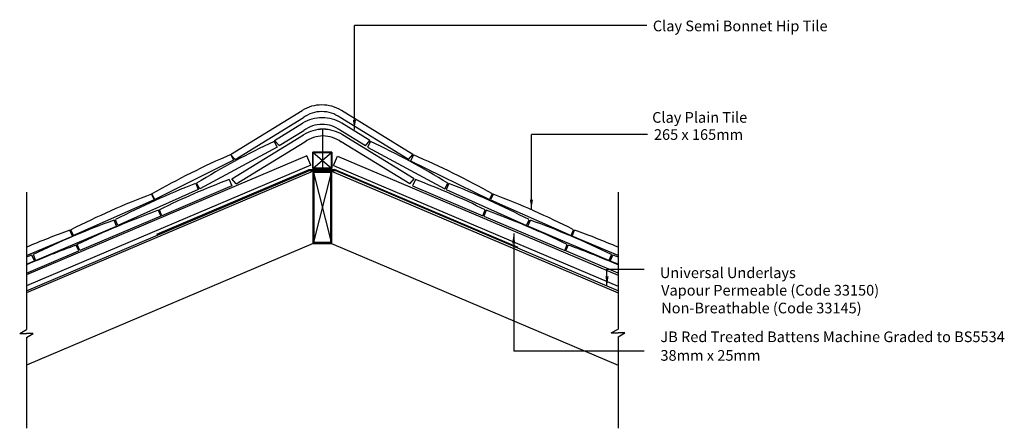
# Model space of a CAD drawing. Extents: x 17 to 202, y 53 to 130.
import ezdxf

# ---------------------------------------------------------------- set-up
doc = ezdxf.new("R2010")
doc.units = 0
doc.header["$LTSCALE"] = 10
doc.header["$MEASUREMENT"] = 0
doc.layers.get('0').update_dxf_attribs({"linetype": 'CONTINUOUS'})
for name, color, linetype in [('Z-MARLEY-M-MEMBRANE', 140, 'CONTINUOUS'), ('Z-MARLEY-M-METAL', 7, 'CONTINUOUS'), ('Z-MARLEY-M-TILE', 5, 'CONTINUOUS'), ('Z-MARLEY-M-TIMBER', 26, 'CONTINUOUS'), ('Z-MARLEY-T-TEXT', 7, 'CONTINUOUS')]:
    doc.layers.add(name, color=color, linetype=linetype)
doc.styles.get("Standard").update_dxf_attribs({"font": 'calibri.ttf'})

msp = doc.modelspace()

# ---------------------------------------------------------------- linework, layer by layer
at = {"color": 0, "linetype": 'ByBlock'}
for points in [[(80.21, 111.27), (79.61, 111.27), (79.92, 109.47)], [(113.39, 96.31), (112.79, 96.31), (113.09, 94.51)], [(109.47, 88.15), (110.07, 88.15), (109.77, 89.95)], [(127.55, 81.93), (126.95, 81.93), (127.25, 80.13)]]:
    msp.add_solid(points, dxfattribs=at)
at = {"layer": 'Z-MARLEY-M-MEMBRANE'}
for p, q in [((18.45, 79.24), (71.5, 101.76)), ((42.9, 89.86), (71.45, 101.98)), ((71.45, 101.98), (76.16, 101.98)), ((71.5, 101.76), (76.28, 101.76)), ((110.58, 87.37), (76.16, 101.98)), ((129.33, 79.24), (76.28, 101.76))]:
    msp.add_line(p, q, dxfattribs=at)
at = {"layer": 'Z-MARLEY-M-METAL'}
for p, q in [((73.42, 109.59), (74.53, 109.59)), ((73.97, 102.36), (73.97, 109.59))]:
    msp.add_line(p, q, dxfattribs=at)
at = {"layer": 'Z-MARLEY-M-TILE'}
for p, q in [((56.71, 104.77), (70.12, 113.03)), ((90.87, 104.77), (77.47, 113.03)), ((57.54, 103.83), (70.36, 111.69)), ((90.04, 103.83), (77.22, 111.69)), ((64.94, 107.39), (70.2, 110.63)), ((65.79, 106.44), (70.44, 109.29)), ((81.98, 106.42), (77.3, 109.29)), ((82.82, 107.38), (77.54, 110.63)), ((56.95, 100.2), (70.35, 108.46)), ((57.78, 99.26), (70.6, 107.12)), ((64.85, 107.24), (65.42, 106.18)), ((65.79, 106.44), (64.94, 107.39)), ((90.28, 99.26), (77.45, 107.12)), ((91.1, 100.2), (77.7, 108.46)), ((81.98, 106.42), (82.82, 107.38)), ((82.93, 107.24), (82.35, 106.18)), ((65.42, 106.18), (50.91, 98.33)), ((82.35, 106.18), (96.87, 98.33)), ((57.26, 103.69), (42.5, 96.32)), ((57.54, 103.83), (56.71, 104.77)), ((56.73, 104.76), (57.26, 103.69)), ((72.09, 104.81), (72.09, 102.14)), ((90.04, 103.83), (90.87, 104.77)), ((90.98, 104.68), (90.45, 103.61)), ((90.45, 103.61), (105.25, 96.32)), ((72.09, 102.14), (75.68, 102.14)), ((56.44, 100.08), (56.95, 98.88)), ((57.78, 99.26), (56.95, 100.2)), ((90.28, 99.26), (91.1, 100.2)), ((91.34, 100.08), (90.83, 98.88)), ((50.65, 98.23), (35.6, 91.47)), ((56.95, 98.88), (43.82, 93.3)), ((50.16, 99.33), (50.65, 98.23)), ((50.91, 98.33), (50.34, 99.39)), ((90.83, 98.88), (103.96, 93.3)), ((96.87, 98.33), (97.44, 99.39)), ((97.62, 99.33), (97.12, 98.23)), ((97.12, 98.23), (112.17, 91.47)), ((42.36, 96.25), (27.27, 89.59)), ((41.88, 97.35), (42.36, 96.25)), ((42.5, 96.32), (41.96, 97.39)), ((105.25, 96.32), (105.78, 97.39)), ((105.9, 97.35), (105.42, 96.25)), ((105.42, 96.25), (120.51, 89.59)), ((43.16, 94.33), (43.63, 93.22)), ((43.82, 93.3), (43.35, 94.41)), ((103.96, 93.3), (104.43, 94.41)), ((104.62, 94.33), (104.15, 93.22)), ((43.63, 93.22), (28.44, 86.78)), ((35.35, 91.36), (34.88, 92.47)), ((35.6, 91.47), (35.11, 92.56)), ((35.6, 91.47), (35.11, 92.56)), ((104.15, 93.22), (119.34, 86.78)), ((112.17, 91.47), (112.67, 92.56)), ((112.43, 91.36), (112.9, 92.47)), ((20.16, 84.91), (35.35, 91.36)), ((27.07, 89.5), (26.6, 90.6)), ((27.27, 89.59), (26.78, 90.68)), ((127.62, 84.91), (112.43, 91.36)), ((120.51, 89.59), (120.99, 90.68)), ((120.71, 89.5), (121.18, 90.6)), ((18.45, 85.84), (27.07, 89.5)), ((129.33, 85.84), (120.71, 89.5)), ((28.26, 86.7), (27.79, 87.8)), ((28.44, 86.78), (27.97, 87.88)), ((119.34, 86.78), (119.8, 87.88)), ((119.52, 86.7), (119.99, 87.8)), ((18.45, 82.53), (28.26, 86.7)), ((19.93, 84.82), (19.46, 85.92)), ((19.69, 86.02), (20.16, 84.91)), ((129.33, 82.53), (119.52, 86.7)), ((128.09, 86.02), (127.62, 84.91)), ((127.87, 84.81), (128.34, 85.91)), ((18.45, 84.19), (19.93, 84.82)), ((129.33, 84.19), (127.87, 84.81))]:
    msp.add_line(p, q, dxfattribs=at)
for centre, radius, start, end in [((73.79, 107.07), 7, 90, 121.6525), ((73.79, 107.07), 5.75, 90, 126.6191), ((73.79, 107.07), 7, 58.3475, 90), ((73.79, 107.07), 5.75, 53.3809, 90), ((73.87, 104.67), 7, 90, 121.6525), ((73.87, 104.67), 7, 58.3475, 90), ((74.03, 102.5), 7, 90, 121.6525), ((73.87, 104.67), 5.75, 90, 126.6191), ((73.87, 104.67), 5.75, 53.3809, 90), ((74.03, 102.5), 7, 58.3475, 90), ((130.25, -31.08), 153, 115.3062, 121.4881), ((74.03, 102.5), 5.75, 90, 126.6191), ((74.03, 102.5), 5.75, 53.3809, 90), ((17.52, -31.08), 153, 58.5119, 64.6938), ((117.57, -35.62), 153, 113.4316, 119.6135), ((30.86, -36.01), 153, 60.6817, 66.8637), ((110.64, -43), 153, 110.7448, 116.091), ((37.14, -43), 153, 63.909, 69.2552), ((105.27, -43.4), 153, 111.1133, 117.2953), ((42.5, -43.4), 153, 62.7047, 68.8867), ((96.06, -45.74), 153, 110.7388, 116.9208), ((51.72, -45.74), 153, 63.0792, 69.2612), ((95.26, -49.53), 153, 109.909, 116.091), ((52.52, -49.53), 153, 63.909, 70.091), ((86.98, -51.39), 153, 109.909, 116.091), ((60.8, -51.39), 153, 63.909, 70.091), ((78.7, -53.25), 153, 109.909, 113.1897), ((69.08, -53.25), 153, 66.8103, 70.091), ((79.89, -56.05), 153, 109.909, 113.6753), ((67.89, -56.05), 153, 66.3247, 70.091), ((71.56, -57.93), 153, 109.909, 110.3117), ((76.24, -57.95), 153, 69.6978, 70.091)]:
    msp.add_arc(centre, radius, start, end, dxfattribs=at)
at = {"layer": 'Z-MARLEY-M-TIMBER'}
for p, q in [((75.68, 105.24), (72.09, 105.24)), ((72.09, 102.14), (75.68, 105.24)), ((72.09, 105.24), (75.68, 102.14)), ((72.09, 105.24), (72.09, 102.14)), ((75.68, 102.14), (75.68, 105.24)), ((70.99, 104.52), (18.45, 82.22)), ((71.73, 102.77), (70.99, 104.52)), ((75.68, 102.14), (75.68, 104.81)), ((76.02, 102.7), (76.76, 104.45)), ((76.76, 104.45), (129.33, 82.14)), ((71.73, 102.77), (18.45, 80.16)), ((72.17, 101.67), (18.45, 78.87)), ((72.09, 102.14), (75.68, 102.14)), ((72.17, 88.09), (72.17, 101.67)), ((72.17, 101.67), (75.6, 88.09)), ((75.6, 101.67), (72.17, 88.09)), ((72.17, 101.67), (75.6, 101.67)), ((75.6, 88.09), (75.6, 101.67)), ((75.6, 101.67), (129.33, 78.87)), ((76.02, 102.7), (129.33, 80.08)), ((72.17, 88.09), (18.45, 65.29)), ((72.17, 88.09), (75.6, 88.09)), ((75.6, 88.09), (129.33, 65.29))]:
    msp.add_line(p, q, dxfattribs=at)
for points in [[(72.09, 102.14), (72.09, 105.24), (75.68, 105.24), (75.68, 102.14)], [(72.19, 102.24), (72.19, 105.14), (75.58, 105.14), (75.58, 102.24)], [(72.17, 88.09), (72.17, 101.67), (75.6, 101.67), (75.6, 88.09)], [(72.27, 88.19), (72.27, 101.57), (75.5, 101.57), (75.5, 88.19)], [(72.37, 88.29), (72.37, 101.47), (75.4, 101.47), (75.4, 88.29)]]:
    msp.add_lwpolyline(points, close=True, dxfattribs=at)
at = {"layer": 'Z-MARLEY-T-TEXT'}
for p, q in [((134.74, 128.93), (79.92, 128.93)), ((79.92, 109.47), (79.92, 128.93)), ((134.84, 108.52), (113.09, 108.52)), ((113.09, 94.51), (113.09, 108.52)), ((18.45, 97.72), (18.45, 71.95)), ((129.33, 97.72), (129.33, 72.05)), ((109.77, 89.95), (109.77, 67.93)), ((127.25, 80.13), (127.25, 83.3)), ((127.25, 83.3), (134.21, 83.3)), ((128.05, 71.32), (129.33, 72.05)), ((17.18, 71.22), (18.45, 71.95)), ((17.18, 71.22), (18.45, 71.22)), ((19.73, 71.22), (18.45, 71.22)), ((18.45, 70.48), (19.73, 71.22)), ((18.45, 70.48), (18.45, 53.46)), ((128.05, 71.32), (129.33, 71.32)), ((129.33, 70.58), (130.6, 71.32)), ((130.6, 71.32), (129.33, 71.32)), ((129.33, 70.58), (129.33, 53.46)), ((134.21, 67.93), (109.77, 67.93))]:
    msp.add_line(p, q, dxfattribs=at)

# ---------------------------------------------------------------- texts
for s, p in [('Clay Semi Bonnet Hip Tile', (135.85, 127.87)), ('Clay Plain Tile', (135.72, 110.73)), ('265 x 165mm', (136.05, 107.52)), ('Universal Underlays', (137.17, 81.61)), ('Vapour Permeable (Code 33150) ', (137.4, 78.33)), ('Non-Breathable (Code 33145) ', (137.41, 75)), ('JB Red Treated Battens Machine Graded to BS5534 ', (137.27, 69.61)), ('38mm x 25mm ', (137.27, 66.12))]:
    msp.add_text(s, height=2, dxfattribs=at).set_placement(p)

doc.saveas('drawing.dxf')
